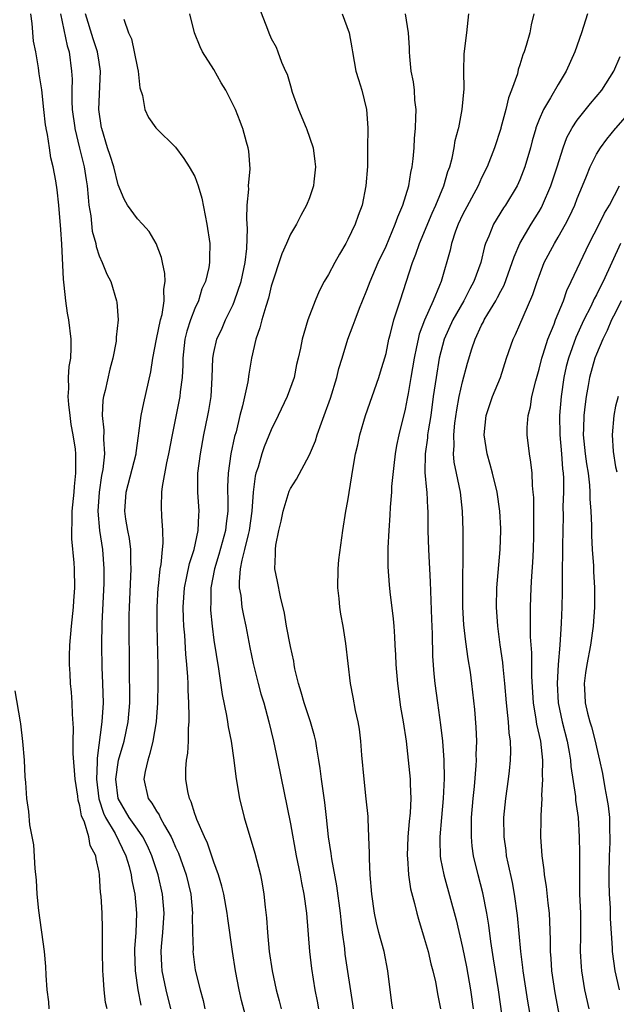
# Model space of a CAD drawing. Units: inches. Extents: x 2571000 to 2574000, y 1557000 to 1560000.
# Drawn here: x 2571807 to 2571869, y 1558095 to 1558198 of the extents above; entities that cross this region are included whole.
import ezdxf

# ---------------------------------------------------------------- set-up
doc = ezdxf.new("R2010")
doc.units = ezdxf.units.IN
doc.header["$MEASUREMENT"] = 0
doc.layers.add('LD25711557_2ft', color=104, linetype='Continuous')

msp = doc.modelspace()

# ---------------------------------------------------------------- linework, layer by layer
at = {"layer": 'LD25711557_2ft'}
for points, elevation in [([(2571815.84, 1558095), (2571815.68, 1558095.68), (2571815.53, 1558097), (2571815.43, 1558098.57), (2571815.38, 1558099), (2571815.34, 1558101), (2571815.34, 1558102.66), (2571815.36, 1558103.36), (2571815.32, 1558105), (2571815.21, 1558106.79), (2571815.16, 1558107.16), (2571815.04, 1558109), (2571815, 1558109.29), (2571814.68, 1558110.68), (2571814.66, 1558111), (2571814.07, 1558112.07), (2571813.91, 1558113), (2571813.47, 1558114.53), (2571813.17, 1558115.17), (2571813, 1558116.24), (2571812.81, 1558116.81), (2571812.78, 1558117.22), (2571812.51, 1558119), (2571812.3, 1558121.69), (2571812.29, 1558123), (2571812.33, 1558124.33), (2571812.21, 1558125.79), (2571812.19, 1558127), (2571812.11, 1558128.11), (2571812.02, 1558129), (2571811.97, 1558130.03), (2571811.9, 1558131), (2571811.91, 1558131.91), (2571811.95, 1558133), (2571812.12, 1558135), (2571812.34, 1558137), (2571812.37, 1558137.63), (2571812.46, 1558139), (2571812.41, 1558141), (2571812.38, 1558141.62), (2571812.14, 1558144.14), (2571812.14, 1558145), (2571812.18, 1558145.82), (2571812.19, 1558147), (2571812.38, 1558149), (2571812.41, 1558149.59), (2571812.58, 1558151), (2571812.58, 1558152.58), (2571812.57, 1558153), (2571812.52, 1558153.48), (2571812.3, 1558155), (2571812.09, 1558156.09), (2571811.96, 1558157), (2571811.82, 1558158.18), (2571811.75, 1558159), (2571811.82, 1558159.82), (2571811.81, 1558161), (2571811.88, 1558162.12), (2571812.03, 1558163), (2571812.09, 1558164.09), (2571812.08, 1558165), (2571811.85, 1558167), (2571811.71, 1558167.71), (2571811.53, 1558169), (2571811.36, 1558170.64), (2571811.26, 1558171.26), (2571811.09, 1558174.91), (2571811, 1558176.44), (2571810.78, 1558179), (2571810.6, 1558180.6), (2571810.47, 1558181.53), (2571810.2, 1558183), (2571809.94, 1558183.94), (2571809.81, 1558185), (2571809.62, 1558186.38), (2571809.47, 1558187), (2571809.46, 1558187.07), (2571809.41, 1558187.4), (2571809.21, 1558189), (2571809, 1558191.06), (2571808.72, 1558192.72), (2571808.67, 1558193.33), (2571808.37, 1558195), (2571808.13, 1558196.13), (2571808.01, 1558197.99), (2571807.86, 1558199)], 6848), ([(2571810.98, 1558199), (2571811.66, 1558195.66), (2571811.86, 1558195), (2571812.13, 1558193), (2571812.17, 1558192.17), (2571812.15, 1558191), (2571812.15, 1558189.85), (2571812.2, 1558189), (2571812.45, 1558187.07), (2571812.46, 1558187), (2571812.95, 1558184.95), (2571813.44, 1558183), (2571813.64, 1558181.64), (2571813.76, 1558181), (2571813.84, 1558179.84), (2571813.94, 1558179), (2571814.12, 1558177.88), (2571814.29, 1558176.29), (2571814.65, 1558175), (2571814.68, 1558174.68), (2571815, 1558173.7), (2571815.33, 1558173), (2571815.8, 1558171.8), (2571816.21, 1558171), (2571816.82, 1558169), (2571816.85, 1558168.85), (2571816.98, 1558167), (2571816.79, 1558165.21), (2571816.8, 1558165), (2571816.77, 1558164.77), (2571816.43, 1558163), (2571816.13, 1558161.87), (2571815.62, 1558159.62), (2571815.46, 1558159), (2571815.39, 1558158.61), (2571815.32, 1558157), (2571815.49, 1558155.48), (2571815.45, 1558154.55), (2571815.55, 1558153), (2571815.38, 1558151.38), (2571815.26, 1558150.74), (2571814.99, 1558149), (2571814.88, 1558147), (2571815.05, 1558145), (2571815.34, 1558143), (2571815.49, 1558141), (2571815.48, 1558139.48), (2571815.29, 1558135.29), (2571815.24, 1558133), (2571815.27, 1558130.73), (2571815.35, 1558129), (2571815.41, 1558127), (2571815.3, 1558125), (2571814.78, 1558121.22), (2571814.79, 1558120.79), (2571814.72, 1558119), (2571814.97, 1558116.97), (2571815.46, 1558115.46), (2571815.68, 1558115), (2571816.68, 1558113.32), (2571817.8, 1558111), (2571818.13, 1558109.87), (2571818.34, 1558109), (2571818.42, 1558108.42), (2571818.73, 1558107), (2571818.92, 1558105), (2571818.84, 1558103), (2571818.71, 1558101.29), (2571818.7, 1558101), (2571818.76, 1558099), (2571819.06, 1558097), (2571819.38, 1558095.38)], 6850), ([(2571822.51, 1558095), (2571822.01, 1558097), (2571821.59, 1558099), (2571821.55, 1558099.55), (2571821.48, 1558101), (2571821.51, 1558101.51), (2571821.66, 1558103), (2571821.79, 1558105), (2571821.64, 1558107), (2571821.18, 1558109), (2571820.52, 1558111), (2571820.06, 1558112.06), (2571819.57, 1558113), (2571819, 1558113.79), (2571818.16, 1558115), (2571816.99, 1558117), (2571816.76, 1558119), (2571817.03, 1558121), (2571817.61, 1558123), (2571818.04, 1558125), (2571818.2, 1558127), (2571818.21, 1558128.21), (2571818.18, 1558129.82), (2571818.16, 1558136.16), (2571818.17, 1558137), (2571818.35, 1558141), (2571818.31, 1558141.69), (2571818.3, 1558143), (2571818.17, 1558144.17), (2571818.01, 1558145), (2571817.81, 1558146.19), (2571817.7, 1558147), (2571817.82, 1558149), (2571818.86, 1558153), (2571818.87, 1558153.13), (2571819.12, 1558154.88), (2571819.17, 1558155.17), (2571819.4, 1558157), (2571819.67, 1558158.33), (2571820.41, 1558161.59), (2571820.63, 1558163), (2571821.01, 1558165), (2571821.43, 1558167), (2571821.58, 1558167.58), (2571821.8, 1558169), (2571821.78, 1558170.22), (2571821.89, 1558171), (2571821.86, 1558171.86), (2571821.62, 1558173), (2571821.54, 1558173.54), (2571820.98, 1558175), (2571820.25, 1558176.25), (2571819.52, 1558177), (2571819, 1558177.57), (2571817.98, 1558179), (2571817.61, 1558179.61), (2571817, 1558181.13), (2571816.53, 1558183), (2571816.17, 1558184.17), (2571815.89, 1558185), (2571815.27, 1558187), (2571815.26, 1558187.07), (2571814.97, 1558189), (2571815.16, 1558193), (2571815, 1558193.94), (2571814.84, 1558195), (2571814.39, 1558196.39), (2571813.59, 1558199)], 6852), ([(2571830.3, 1558094.3), (2571829.88, 1558095.88), (2571829.63, 1558097), (2571829.25, 1558099), (2571828.94, 1558101), (2571828.45, 1558104.45), (2571828.38, 1558105), (2571828.04, 1558107), (2571827.84, 1558107.84), (2571827.5, 1558109), (2571827, 1558110.35), (2571826.33, 1558112.33), (2571826.01, 1558113), (2571825.22, 1558114.78), (2571825.11, 1558115.11), (2571825, 1558115.4), (2571824.64, 1558116.64), (2571824.44, 1558117), (2571824.29, 1558117.71), (2571824.07, 1558119), (2571824.08, 1558120.08), (2571824.15, 1558121), (2571824.27, 1558121.73), (2571824.33, 1558123), (2571824.34, 1558124.34), (2571824.41, 1558125), (2571824.43, 1558125.57), (2571824.37, 1558127), (2571824.3, 1558128.3), (2571824.3, 1558129), (2571824.28, 1558129.72), (2571824.19, 1558131), (2571824.07, 1558132.07), (2571823.95, 1558134.05), (2571823.85, 1558135), (2571823.82, 1558135.82), (2571823.8, 1558137), (2571823.94, 1558139), (2571824.19, 1558140.19), (2571824.44, 1558141.56), (2571824.93, 1558143), (2571825.37, 1558145), (2571825.41, 1558146.59), (2571825.45, 1558147), (2571825.33, 1558149), (2571825.34, 1558151), (2571825.59, 1558153), (2571825.96, 1558155), (2571826.38, 1558157), (2571826.47, 1558157.53), (2571826.71, 1558159), (2571826.83, 1558161), (2571826.89, 1558163), (2571827, 1558163.59), (2571827.32, 1558165), (2571827.85, 1558166.15), (2571828.21, 1558167), (2571829, 1558168.62), (2571829.16, 1558169), (2571829.85, 1558171), (2571830.28, 1558173), (2571830.45, 1558174.45), (2571830.53, 1558176.53), (2571830.43, 1558177.57), (2571830.49, 1558179), (2571830.65, 1558180.65), (2571830.63, 1558181), (2571830.79, 1558182.79), (2571830.65, 1558184.65), (2571830.59, 1558185), (2571830.41, 1558185.59), (2571830.04, 1558187), (2571830.01, 1558187.07), (2571829.74, 1558187.74), (2571829.27, 1558189), (2571828.26, 1558191), (2571827.77, 1558191.77), (2571827, 1558193.16), (2571825.82, 1558195), (2571825.55, 1558195.55), (2571824.96, 1558197), (2571824.49, 1558199)], 6856), ([(2571831.71, 1558199.71), (2571832.6, 1558197.4), (2571832.73, 1558197), (2571833, 1558196.42), (2571833.5, 1558195.5), (2571833.7, 1558195), (2571834.07, 1558193.93), (2571834.5, 1558193), (2571834.68, 1558192.68), (2571835, 1558191.47), (2571835.19, 1558190.81), (2571835.85, 1558189), (2571836.66, 1558187.07), (2571836.69, 1558187), (2571837.38, 1558185), (2571837.57, 1558183.57), (2571837.63, 1558183), (2571837.44, 1558181.44), (2571837.4, 1558181), (2571837, 1558179.76), (2571836.7, 1558179), (2571836.09, 1558177.91), (2571835.64, 1558177), (2571835, 1558175.96), (2571834.6, 1558175), (2571834.09, 1558173.91), (2571833, 1558170.52), (2571832.71, 1558169.29), (2571832.42, 1558168.42), (2571832, 1558167), (2571831.81, 1558166.19), (2571831.39, 1558165), (2571830.94, 1558163), (2571830.65, 1558161.35), (2571830.54, 1558160.54), (2571830.01, 1558158.01), (2571829.73, 1558157), (2571829.32, 1558155.32), (2571829.17, 1558154.83), (2571828.79, 1558153), (2571828.49, 1558151), (2571828.43, 1558149.57), (2571828.43, 1558149), (2571828.45, 1558148.45), (2571828.45, 1558147), (2571828.27, 1558145.73), (2571828.22, 1558145), (2571827.52, 1558142.48), (2571827.06, 1558141), (2571826.69, 1558139), (2571826.67, 1558137.33), (2571826.65, 1558137), (2571826.66, 1558136.66), (2571826.81, 1558135), (2571827, 1558133.53), (2571827.47, 1558130.53), (2571827.85, 1558127.85), (2571828.33, 1558125.67), (2571828.44, 1558125), (2571828.49, 1558124.49), (2571828.8, 1558123), (2571829.08, 1558121), (2571829.29, 1558119.29), (2571829.58, 1558117.58), (2571829.69, 1558117), (2571830.18, 1558115), (2571831.29, 1558111.29), (2571831.86, 1558109), (2571832.06, 1558108.06), (2571832.23, 1558107), (2571832.37, 1558105.63), (2571832.51, 1558104.51), (2571832.6, 1558103), (2571832.77, 1558101), (2571833.08, 1558099), (2571833.53, 1558097), (2571833.84, 1558095.84), (2571834.04, 1558095)], 6858), ([(2571840.41, 1558199), (2571841.15, 1558197), (2571841.42, 1558195.42), (2571841.48, 1558195), (2571841.86, 1558193), (2571842.11, 1558192.11), (2571842.46, 1558191), (2571842.95, 1558189), (2571843.09, 1558187.07), (2571843.1, 1558187), (2571843.08, 1558185), (2571843.05, 1558183.05), (2571842.9, 1558181), (2571842.49, 1558179), (2571842.08, 1558177.92), (2571841.77, 1558177), (2571841, 1558175.39), (2571840.8, 1558175), (2571840.13, 1558173.87), (2571839.65, 1558173), (2571839, 1558171.75), (2571838.54, 1558171), (2571838.01, 1558169.99), (2571837.58, 1558169), (2571836.84, 1558167), (2571836.4, 1558165.6), (2571836.23, 1558165), (2571836.06, 1558164.06), (2571835.82, 1558163), (2571835.65, 1558162.35), (2571835.38, 1558161), (2571834.66, 1558159), (2571833.73, 1558157), (2571833, 1558155.53), (2571832.27, 1558153.73), (2571832.02, 1558153), (2571831.62, 1558151.62), (2571831.4, 1558151), (2571831.32, 1558150.68), (2571831.11, 1558149), (2571830.98, 1558147), (2571830.7, 1558145), (2571830.58, 1558144.58), (2571830.21, 1558143), (2571829.91, 1558141.91), (2571829.76, 1558141), (2571829.64, 1558139.64), (2571829.66, 1558139), (2571829.81, 1558138.19), (2571829.94, 1558137), (2571830.1, 1558136.1), (2571830.33, 1558135), (2571830.76, 1558132.76), (2571831.1, 1558131.1), (2571831.63, 1558129), (2571831.92, 1558127.92), (2571832.21, 1558127), (2571832.76, 1558125), (2571833.23, 1558123), (2571833.67, 1558121), (2571835, 1558114.34), (2571835.62, 1558111), (2571836.03, 1558109), (2571836.17, 1558108.17), (2571836.42, 1558107), (2571836.7, 1558105), (2571837.01, 1558101.01), (2571837.21, 1558099.21), (2571837.55, 1558097), (2571837.8, 1558095.8), (2571837.94, 1558095)], 6860), ([(2571841.6, 1558095), (2571841.54, 1558095.54), (2571840.74, 1558100.74), (2571840.68, 1558101.32), (2571840.45, 1558103), (2571840.3, 1558104.3), (2571840.24, 1558105), (2571839.87, 1558107.87), (2571839.33, 1558110.67), (2571839.26, 1558111.26), (2571839, 1558113), (2571838.78, 1558115), (2571838.59, 1558116.59), (2571838.25, 1558119), (2571838.12, 1558120.12), (2571837.98, 1558121), (2571837.75, 1558122.25), (2571837.65, 1558123), (2571837.53, 1558123.54), (2571837.12, 1558125), (2571836.45, 1558127), (2571836.12, 1558128.12), (2571835.84, 1558129), (2571835.47, 1558130.53), (2571835.39, 1558131), (2571835.35, 1558131.35), (2571835, 1558132.87), (2571834.59, 1558135), (2571834.37, 1558136.37), (2571833.95, 1558138.05), (2571833.67, 1558139.67), (2571833.38, 1558141), (2571833.46, 1558142.54), (2571833.43, 1558143), (2571833.47, 1558143.47), (2571833.8, 1558145), (2571834.03, 1558145.97), (2571834.23, 1558147), (2571834.88, 1558149.12), (2571835, 1558149.38), (2571835.64, 1558150.36), (2571837, 1558152.9), (2571837.62, 1558154.38), (2571837.81, 1558155), (2571838.25, 1558156.25), (2571838.54, 1558157), (2571839.18, 1558158.82), (2571839.84, 1558161), (2571840.08, 1558161.92), (2571840.4, 1558163), (2571841.02, 1558165), (2571841.56, 1558166.44), (2571841.76, 1558167), (2571842.23, 1558168.23), (2571842.53, 1558169), (2571843, 1558170.1), (2571843.34, 1558171), (2571844.19, 1558173), (2571845, 1558174.72), (2571845.96, 1558177), (2571846.22, 1558177.78), (2571846.77, 1558179), (2571847.38, 1558181), (2571847.59, 1558182.41), (2571847.74, 1558183), (2571847.85, 1558183.85), (2571847.94, 1558185), (2571847.99, 1558186.01), (2571848.08, 1558187), (2571848.08, 1558187.07), (2571848.13, 1558188.13), (2571848.14, 1558189), (2571848.02, 1558189.98), (2571847.98, 1558191), (2571847.87, 1558191.87), (2571847.64, 1558193), (2571847.48, 1558194.52), (2571847.44, 1558195), (2571847.44, 1558195.44), (2571847.36, 1558197), (2571847.03, 1558199)], 6862), ([(2571845.7, 1558095), (2571845.61, 1558095.61), (2571845.2, 1558099), (2571844.8, 1558101), (2571844.26, 1558103), (2571844.01, 1558104.01), (2571843.81, 1558105), (2571843.52, 1558107), (2571843.35, 1558109), (2571843.28, 1558110.72), (2571843.28, 1558111.28), (2571843.21, 1558113), (2571843.12, 1558114.88), (2571843.12, 1558115.12), (2571842.94, 1558116.94), (2571842.7, 1558119), (2571842.47, 1558121.53), (2571842.37, 1558123), (2571842.22, 1558124.22), (2571842.09, 1558125), (2571841.82, 1558126.18), (2571841.57, 1558127.57), (2571841.28, 1558129), (2571840.8, 1558133.2), (2571840.52, 1558135), (2571840.27, 1558136.27), (2571840.17, 1558137), (2571840.1, 1558137.9), (2571839.97, 1558139), (2571840.01, 1558141), (2571840.08, 1558141.92), (2571840.47, 1558145), (2571840.79, 1558147), (2571841, 1558148.1), (2571841.57, 1558151.57), (2571841.82, 1558153), (2571842.05, 1558153.95), (2571842.27, 1558155), (2571842.86, 1558157), (2571844.25, 1558161), (2571844.43, 1558161.57), (2571845, 1558163.51), (2571845.31, 1558165), (2571845.44, 1558165.44), (2571845.82, 1558167), (2571846.25, 1558168.25), (2571846.47, 1558169), (2571847.78, 1558173), (2571848.13, 1558173.87), (2571848.51, 1558175), (2571849.84, 1558178.16), (2571850.22, 1558179), (2571851.04, 1558181), (2571851.48, 1558182.52), (2571851.66, 1558183), (2571851.91, 1558183.91), (2571852.13, 1558185), (2571852.24, 1558185.76), (2571852.58, 1558187), (2571852.6, 1558187.07), (2571852.97, 1558189), (2571853.16, 1558191.16), (2571853.14, 1558193), (2571853.18, 1558194.82), (2571853.45, 1558197), (2571853.66, 1558199)], 6864), ([(2571860.47, 1558199), (2571860.16, 1558197.84), (2571860.03, 1558197), (2571859.67, 1558195.67), (2571859.45, 1558195), (2571859.31, 1558194.69), (2571859, 1558193.65), (2571858.83, 1558193.17), (2571858.73, 1558192.73), (2571858.11, 1558191), (2571857.8, 1558190.2), (2571857.53, 1558189), (2571857.02, 1558187.07), (2571857, 1558187.01), (2571856.33, 1558185), (2571855.56, 1558183), (2571855, 1558181.85), (2571854.63, 1558181), (2571853, 1558177.98), (2571852.54, 1558177), (2571852.27, 1558176.27), (2571851.85, 1558175), (2571851.7, 1558174.3), (2571850.75, 1558171), (2571850.6, 1558170.6), (2571849.92, 1558169), (2571849.02, 1558166.98), (2571848.47, 1558165.53), (2571848.35, 1558165), (2571848.2, 1558164.2), (2571847.94, 1558163), (2571847.61, 1558161), (2571847.3, 1558159.3), (2571847.22, 1558158.78), (2571847, 1558157.69), (2571846.34, 1558155), (2571846.11, 1558153.89), (2571845.95, 1558153), (2571845.8, 1558151.79), (2571845.58, 1558149.58), (2571845.57, 1558149), (2571845.43, 1558147.43), (2571845.41, 1558146.59), (2571845.28, 1558145), (2571845.19, 1558143.19), (2571845.2, 1558141.2), (2571845.33, 1558139.33), (2571845.4, 1558138.6), (2571845.75, 1558135.75), (2571845.8, 1558135), (2571845.89, 1558133.89), (2571845.93, 1558133), (2571845.99, 1558131.99), (2571846.03, 1558131), (2571846.19, 1558129), (2571846.53, 1558126.53), (2571846.79, 1558125), (2571847.09, 1558123), (2571847.33, 1558121), (2571847.53, 1558119), (2571847.52, 1558118.48), (2571847.58, 1558117), (2571847.51, 1558115.51), (2571847.42, 1558114.58), (2571847.29, 1558113), (2571847.21, 1558111), (2571847.24, 1558110.76), (2571847.34, 1558109), (2571847.56, 1558107.56), (2571847.98, 1558106.02), (2571848.21, 1558105), (2571848.38, 1558104.38), (2571849, 1558102.38), (2571849.39, 1558101), (2571849.7, 1558099.7), (2571849.9, 1558099), (2571850.17, 1558097.83), (2571850.42, 1558096.42), (2571850.71, 1558095)], 6866), ([(2571866.05, 1558199), (2571865.43, 1558197), (2571864.73, 1558195), (2571863.85, 1558193), (2571863, 1558191.59), (2571862.21, 1558190.21), (2571861.46, 1558189), (2571861, 1558187.95), (2571860.67, 1558187.07), (2571860.65, 1558187), (2571860.29, 1558185.71), (2571860.11, 1558185), (2571859.53, 1558183), (2571859, 1558181.64), (2571858.71, 1558181), (2571857.5, 1558179), (2571857.29, 1558178.71), (2571856.24, 1558177), (2571855.75, 1558175.75), (2571855.41, 1558175), (2571855.31, 1558174.69), (2571854.9, 1558173), (2571854.18, 1558171), (2571853.76, 1558170.24), (2571853.13, 1558169), (2571852, 1558167), (2571851.08, 1558165), (2571850.57, 1558163), (2571850.24, 1558161), (2571849.94, 1558159), (2571849.67, 1558157), (2571849.4, 1558155.4), (2571849.35, 1558155), (2571849.33, 1558154.67), (2571849.08, 1558153), (2571849.07, 1558151.07), (2571849.23, 1558149.23), (2571849.27, 1558149), (2571849.34, 1558147.34), (2571849.37, 1558147), (2571849.37, 1558145), (2571849.43, 1558143), (2571849.63, 1558139.63), (2571849.74, 1558135.74), (2571849.81, 1558134.19), (2571849.87, 1558131.87), (2571850.01, 1558130.01), (2571850.12, 1558129), (2571850.37, 1558127), (2571850.7, 1558124.7), (2571850.91, 1558123), (2571851.06, 1558121), (2571851.09, 1558119.09), (2571850.98, 1558117), (2571850.79, 1558115), (2571850.62, 1558113), (2571850.61, 1558112.61), (2571850.67, 1558111), (2571850.7, 1558110.7), (2571851.03, 1558109), (2571852.32, 1558104.32), (2571853, 1558101.41), (2571853.41, 1558099.41), (2571853.83, 1558097), (2571854.11, 1558095)], 6868), ([(2571817.57, 1558198.43), (2571818.09, 1558197), (2571818.37, 1558196.37), (2571818.68, 1558195), (2571819, 1558193.3), (2571819.08, 1558193), (2571819.27, 1558191.27), (2571819.53, 1558190.47), (2571819.79, 1558189), (2571820.17, 1558188.17), (2571820.94, 1558187.07), (2571820.99, 1558187), (2571823, 1558185.04), (2571823.86, 1558183.86), (2571824.43, 1558183), (2571825, 1558181.99), (2571825.36, 1558181), (2571825.74, 1558179.74), (2571826.08, 1558177.92), (2571826.27, 1558177), (2571826.57, 1558175), (2571826.54, 1558173.46), (2571826.56, 1558173), (2571826.48, 1558172.48), (2571826.11, 1558171), (2571825.75, 1558170.25), (2571825.38, 1558169), (2571825, 1558168.18), (2571824.56, 1558167), (2571824.18, 1558165.82), (2571823.97, 1558165), (2571823.74, 1558163), (2571823.74, 1558162.26), (2571823.67, 1558161), (2571823.48, 1558159.48), (2571823.44, 1558159), (2571822.65, 1558155), (2571822.27, 1558153), (2571822.06, 1558152.06), (2571821.59, 1558149.59), (2571821.53, 1558149), (2571821.48, 1558147.48), (2571821.52, 1558146.48), (2571821.64, 1558145), (2571821.66, 1558143.66), (2571821.58, 1558143), (2571821.44, 1558141.44), (2571821.35, 1558141), (2571821.18, 1558139.18), (2571821.15, 1558139), (2571821.05, 1558137), (2571821.05, 1558135.05), (2571821.15, 1558130.85), (2571821.14, 1558129), (2571821.1, 1558127), (2571820.95, 1558125), (2571820.61, 1558123), (2571820.32, 1558121.68), (2571820.08, 1558121), (2571819.8, 1558119.8), (2571819.67, 1558119), (2571820.12, 1558117), (2571820.51, 1558116.51), (2571821, 1558115.66), (2571821.28, 1558115.28), (2571821.39, 1558115), (2571821.83, 1558114.17), (2571822.53, 1558113), (2571822.68, 1558112.68), (2571823, 1558111.9), (2571823.29, 1558111.29), (2571824.12, 1558109), (2571824.58, 1558107), (2571824.76, 1558105), (2571824.74, 1558104.74), (2571824.77, 1558103), (2571824.82, 1558101.18), (2571824.8, 1558101), (2571825.06, 1558099.06), (2571825.55, 1558097), (2571825.87, 1558095.87), (2571826.07, 1558095)], 6854), ([(2571857.32, 1558093), (2571856.75, 1558097), (2571856.25, 1558100.25), (2571855.96, 1558102.04), (2571855.75, 1558103.75), (2571855.54, 1558105), (2571855.12, 1558107.12), (2571854.64, 1558109), (2571854.16, 1558111), (2571854.01, 1558112.01), (2571853.92, 1558113), (2571853.95, 1558114.05), (2571853.95, 1558115), (2571854.12, 1558117), (2571854.25, 1558118.25), (2571854.43, 1558120.43), (2571854.45, 1558121), (2571854.44, 1558121.56), (2571854.49, 1558123), (2571854.43, 1558124.43), (2571854.29, 1558126.29), (2571854.09, 1558128.09), (2571853.98, 1558129), (2571853.82, 1558130.18), (2571853.59, 1558131.59), (2571853.35, 1558133.35), (2571853.15, 1558135.15), (2571853.04, 1558137), (2571853.02, 1558139), (2571853.06, 1558143.06), (2571853.06, 1558145), (2571853, 1558147), (2571852.77, 1558149), (2571852.36, 1558151), (2571852.14, 1558152.14), (2571852.06, 1558153), (2571852.13, 1558153.87), (2571852.1, 1558155), (2571852.21, 1558156.21), (2571852.4, 1558157.6), (2571852.65, 1558159), (2571853, 1558160.54), (2571853.53, 1558162.47), (2571853.97, 1558163.97), (2571854.31, 1558165), (2571855, 1558166.46), (2571855.19, 1558166.81), (2571855.27, 1558167), (2571855.65, 1558167.65), (2571856.48, 1558169), (2571856.67, 1558169.33), (2571857, 1558170), (2571857.35, 1558170.65), (2571858.2, 1558173), (2571858.39, 1558173.61), (2571859, 1558175), (2571860.18, 1558177), (2571861, 1558178.34), (2571861.24, 1558178.76), (2571861.36, 1558179), (2571862.22, 1558181), (2571862.89, 1558183), (2571863.52, 1558185), (2571863.92, 1558186.08), (2571864.42, 1558187), (2571864.47, 1558187.07), (2571865, 1558187.87), (2571866.39, 1558189.61), (2571867.57, 1558191), (2571868.83, 1558193), (2571869.48, 1558194.52)], 6870), ([(2571860.42, 1558092.42), (2571859.83, 1558095.83), (2571859.35, 1558099), (2571859.32, 1558099.32), (2571859.09, 1558101), (2571858.76, 1558104.76), (2571858.44, 1558107), (2571858.21, 1558108.21), (2571857.76, 1558110.24), (2571857.61, 1558111), (2571857.56, 1558111.56), (2571857.34, 1558113), (2571857.32, 1558115), (2571857.52, 1558117), (2571857.81, 1558119), (2571857.9, 1558119.9), (2571858.03, 1558121), (2571858.05, 1558121.95), (2571858.01, 1558123), (2571857.87, 1558123.87), (2571857.8, 1558125), (2571857.67, 1558126.33), (2571857.58, 1558127), (2571857.42, 1558129), (2571857.24, 1558130.76), (2571857.2, 1558131.2), (2571856.94, 1558133.06), (2571856.69, 1558135), (2571856.56, 1558137), (2571856.59, 1558139), (2571856.95, 1558143), (2571857.01, 1558145), (2571857, 1558145.2), (2571856.9, 1558147), (2571856.62, 1558149), (2571856.14, 1558151), (2571855.9, 1558151.9), (2571855.57, 1558153), (2571855.26, 1558155), (2571855.47, 1558157), (2571856.15, 1558159), (2571856.96, 1558161), (2571857.61, 1558163), (2571858.3, 1558165), (2571858.53, 1558165.47), (2571859, 1558166.53), (2571859.33, 1558167.33), (2571860.35, 1558169.65), (2571860.79, 1558171), (2571861, 1558171.59), (2571861.55, 1558173), (2571862.62, 1558175), (2571863, 1558175.64), (2571863.76, 1558177), (2571864.18, 1558177.82), (2571864.73, 1558179), (2571865, 1558179.69), (2571865.56, 1558181), (2571865.96, 1558182.04), (2571866.36, 1558183), (2571867, 1558184.32), (2571867.41, 1558185), (2571868.1, 1558185.9), (2571869.01, 1558187), (2571869.07, 1558187.07), (2571870.73, 1558189)], 6872), ([(2571863.4, 1558093), (2571862.69, 1558096.69), (2571862.35, 1558099), (2571862.27, 1558100.27), (2571862.2, 1558101), (2571862.21, 1558102.21), (2571862.14, 1558104.14), (2571862.09, 1558105), (2571861.96, 1558106.04), (2571861.79, 1558107.79), (2571861.57, 1558109), (2571861.53, 1558109.53), (2571861.31, 1558111), (2571861.19, 1558113), (2571861.22, 1558114.78), (2571861.21, 1558115.21), (2571861.31, 1558117), (2571861.29, 1558117.29), (2571861.4, 1558119), (2571861.37, 1558119.37), (2571861.39, 1558121), (2571861.17, 1558123), (2571860.77, 1558124.77), (2571860.71, 1558125.29), (2571860.42, 1558127), (2571860.25, 1558129.75), (2571860.23, 1558132.23), (2571860.11, 1558133.89), (2571860.11, 1558136.11), (2571860.09, 1558137), (2571860.16, 1558139), (2571860.23, 1558140.23), (2571860.34, 1558141.66), (2571860.42, 1558143), (2571860.46, 1558144.46), (2571860.47, 1558145), (2571860.46, 1558145.54), (2571860.44, 1558148.44), (2571860.4, 1558149), (2571860.31, 1558149.69), (2571860.27, 1558151), (2571860.15, 1558152.15), (2571860, 1558153), (2571859.76, 1558155), (2571859.77, 1558155.77), (2571859.85, 1558157), (2571860.09, 1558157.91), (2571860.25, 1558159), (2571860.65, 1558160.65), (2571861, 1558161.86), (2571861.28, 1558163), (2571861.43, 1558163.43), (2571861.92, 1558165), (2571862.57, 1558166.57), (2571862.73, 1558167), (2571863.54, 1558169), (2571863.92, 1558170.08), (2571864.37, 1558171), (2571865.29, 1558173), (2571866.25, 1558175), (2571867.29, 1558177), (2571867.85, 1558178.15), (2571868.36, 1558179), (2571869.42, 1558181)], 6874), ([(2571869.5, 1558175), (2571867.69, 1558171), (2571867.45, 1558170.55), (2571867, 1558169.61), (2571866.78, 1558169.22), (2571866.41, 1558168.41), (2571865.69, 1558167), (2571864.85, 1558165.15), (2571864.07, 1558163), (2571863.85, 1558162.15), (2571863.59, 1558161), (2571863.31, 1558159), (2571863.15, 1558157), (2571863.16, 1558155), (2571863.34, 1558153), (2571863.45, 1558151.45), (2571863.51, 1558151), (2571863.54, 1558150.46), (2571863.54, 1558149), (2571863.5, 1558147.5), (2571863.51, 1558146.49), (2571863.44, 1558143.44), (2571863.46, 1558142.54), (2571863.42, 1558141), (2571863.41, 1558139.41), (2571863.42, 1558138.58), (2571863.4, 1558137), (2571863.33, 1558135.33), (2571863.27, 1558134.73), (2571863.16, 1558133), (2571862.99, 1558131), (2571862.9, 1558129), (2571863.01, 1558127), (2571863.43, 1558125), (2571863.94, 1558123), (2571864.15, 1558121.85), (2571864.28, 1558121), (2571864.32, 1558120.32), (2571864.8, 1558117.2), (2571864.82, 1558116.82), (2571865.08, 1558115), (2571865.21, 1558113), (2571865.24, 1558111.24), (2571865.22, 1558109), (2571865.24, 1558107), (2571865.32, 1558105), (2571865.34, 1558102.66), (2571865.31, 1558101), (2571865.4, 1558099.4), (2571865.44, 1558099), (2571865.77, 1558097), (2571866.21, 1558095)], 6876), ([(2571869.58, 1558169), (2571869, 1558167.79), (2571868.59, 1558167), (2571868.12, 1558165.88), (2571867.68, 1558165), (2571867, 1558163.42), (2571866.83, 1558163), (2571866.27, 1558161), (2571866.14, 1558160.14), (2571865.93, 1558159), (2571865.81, 1558158.19), (2571865.69, 1558157), (2571865.66, 1558155.66), (2571865.62, 1558155), (2571865.83, 1558153), (2571865.96, 1558151.96), (2571866.12, 1558151), (2571866.26, 1558149.74), (2571866.3, 1558149), (2571866.3, 1558148.3), (2571866.4, 1558147), (2571866.47, 1558145.53), (2571866.48, 1558144.48), (2571866.56, 1558143), (2571866.69, 1558141.31), (2571866.71, 1558140.71), (2571866.8, 1558139), (2571866.8, 1558137), (2571866.66, 1558135), (2571866.37, 1558133), (2571865.99, 1558131), (2571865.87, 1558130.13), (2571865.73, 1558129), (2571865.8, 1558127.8), (2571865.83, 1558127), (2571866.08, 1558125.92), (2571866.32, 1558125), (2571866.47, 1558124.47), (2571866.87, 1558123), (2571867, 1558122.36), (2571867.33, 1558121), (2571867.62, 1558119.62), (2571867.88, 1558118.12), (2571868.1, 1558117), (2571868.22, 1558116.22), (2571868.35, 1558115), (2571868.38, 1558113.62), (2571868.41, 1558113), (2571868.4, 1558112.4), (2571868.34, 1558111), (2571868.28, 1558109), (2571868.28, 1558108.28), (2571868.32, 1558107), (2571868.43, 1558105.57), (2571868.45, 1558104.45), (2571868.66, 1558101.34), (2571868.66, 1558101), (2571868.92, 1558099), (2571869.36, 1558097)], 6878), ([(2571869.28, 1558159), (2571869, 1558157.98), (2571868.82, 1558157), (2571868.63, 1558155), (2571868.76, 1558153.24), (2571869, 1558151.65), (2571869.13, 1558151.13)], 6880), ([(2571809.78, 1558095), (2571809.73, 1558095.73), (2571809.58, 1558097), (2571809.47, 1558098.53), (2571809.44, 1558099.44), (2571809.3, 1558101), (2571808.7, 1558105.3), (2571808.54, 1558107), (2571808.46, 1558108.46), (2571808.32, 1558109.68), (2571808.16, 1558112.16), (2571807.76, 1558114.24), (2571807.65, 1558115.65), (2571807.44, 1558117), (2571807.33, 1558118.67), (2571807.27, 1558119.27), (2571807.21, 1558121), (2571807.04, 1558122.96), (2571806.8, 1558124.8), (2571806.79, 1558125), (2571806.24, 1558128.24)], 6846)]:
    msp.add_lwpolyline(points, dxfattribs=dict(at, elevation=elevation))

doc.saveas('drawing.dxf')
